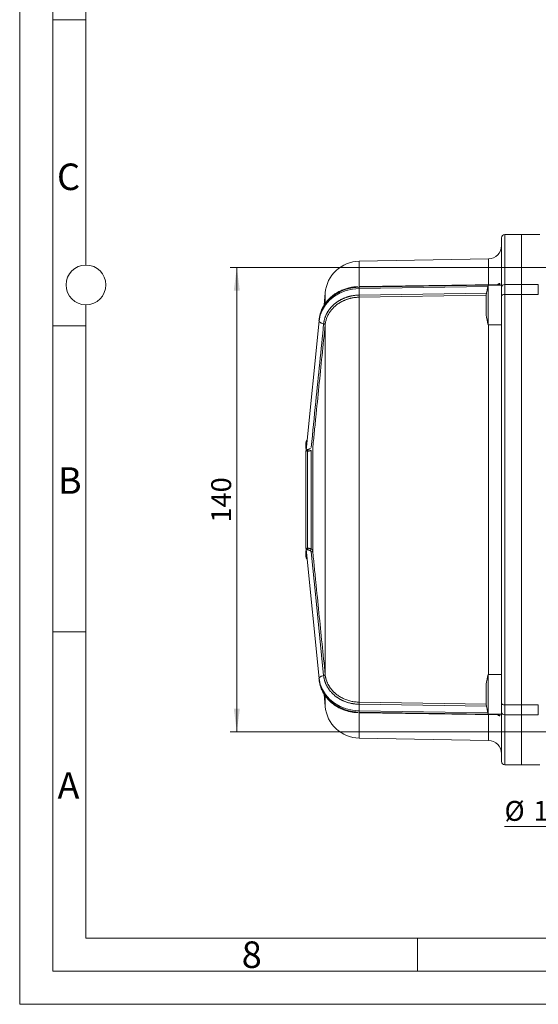
# Model space of a CAD drawing. Units: millimetres. Extents: x 0 to 420, y 0 to 297.
# Drawn here: x 0 to 78, y 0 to 148 of the extents above; entities that cross this region are included whole.
import ezdxf

# ---------------------------------------------------------------- set-up
doc = ezdxf.new("R2010")
doc.units = ezdxf.units.MM
doc.linetypes.add('SLD-Durchgehend', pattern=[0])
doc.styles.add('SLDTEXTSTYLE0', font='ARIAL.TTF', dxfattribs={"width": 0.948})
doc.dimstyles.new('SLDDIMSTYLE2', dxfattribs={"dimtxt": 3, "dimasz": 3.5, "dimexe": 0, "dimexo": 0.0625, "dimgap": 0.75, "dimtad": 1, "dimdec": 3, "dimlfac": 2, "dimrnd": 1e-09, "dimzin": 12, "dimdsep": 46, "dimtxsty": 'SLDTEXTSTYLE0', "dimsah": 1, "dimcen": 0.09, "dimadec": 0, "dimazin": 3, "dimtfac": 1, "dimtdec": 3, "dimtofl": 0, "dimtmove": 0, "dimatfit": 3, "dimfxl": 1, "dimfrac": 2, "dimtolj": 1, "dimtzin": 12, "dimarcsym": 0})
doc.dimstyles.new('SLDDIMSTYLE3', dxfattribs={"dimtxt": 3, "dimasz": 3.5, "dimexe": 0, "dimexo": 0.0625, "dimgap": 0.75, "dimtad": 1, "dimdec": 3, "dimlfac": 2, "dimrnd": 1e-09, "dimzin": 12, "dimdsep": 46, "dimtxsty": 'SLDTEXTSTYLE0', "dimsah": 1, "dimcen": 0.09, "dimadec": 0, "dimazin": 3, "dimtfac": 1, "dimtdec": 3, "dimtmove": 0, "dimatfit": 0, "dimfxl": 1, "dimfrac": 2, "dimtolj": 1, "dimtzin": 12, "dimarcsym": 0})

# ---------------------------------------------------------------- blocks, each defined once
blk = doc.blocks.new('_D_13')
at = {"color": 7, "linetype": 'SLD-Durchgehend', "lineweight": 0}
for p, q in [((84.19, 111.11), (31.76, 111.11)), ((32.76, 111.11), (32.76, 41.11)), ((84.19, 41.11), (31.76, 41.11))]:
    blk.add_line(p, q, dxfattribs=at)
for points in [[(32.76, 111.11), (32.3, 107.61), (33.22, 107.61)], [(32.76, 41.11), (33.22, 44.61), (32.3, 44.61)]]:
    blk.add_solid(points, dxfattribs=at)
at = {"color": 7, "linetype": 'SLD-Durchgehend', "lineweight": 0, "insert": (28.9, 72.67), "char_height": 3, "attachment_point": 1, "rotation": 90, "style": 'SLDTEXTSTYLE0'}
blk.add_mtext('140', dxfattribs=at)
blk = doc.blocks.new('_D_14')
at = {"color": 7, "linetype": 'SLD-Durchgehend', "lineweight": 0}
for p, q in [((85.69, 40.11), (85.69, 25.81)), ((92.19, 40.11), (92.19, 25.81)), ((85.69, 26.81), (73.15, 26.81)), ((85.69, 26.81), (92.19, 26.81)), ((92.19, 26.81), (96.19, 26.81))]:
    blk.add_line(p, q, dxfattribs=at)
for points in [[(85.69, 26.81), (82.19, 27.27), (82.19, 26.35)], [(92.19, 26.81), (95.69, 26.35), (95.69, 27.27)]]:
    blk.add_solid(points, dxfattribs=at)
at = {"color": 7, "linetype": 'SLD-Durchgehend', "lineweight": 0, "char_height": 3, "attachment_point": 1, "style": 'SLDTEXTSTYLE0'}
for s, insert in [('%%c', (73.15, 30.67)), ('13', (77.52, 30.68))]:
    blk.add_mtext(s, dxfattribs=dict(at, insert=insert))

msp = doc.modelspace()

# ---------------------------------------------------------------- linework, layer by layer
at = {"color": 7, "linetype": 'SLD-Durchgehend', "lineweight": 0}
for p, q in [((0, 0), (0, 297)), ((5, 292), (5, 5)), ((10, 185.5), (10, 111.5)), ((10, 148.498), (5, 148.498)), ((72.69045, 105.45508), (72.69045, 108.45507)), ((10, 105.5), (10, 10)), ((70.39046, 106.04913), (70.39046, 105.71441)), ((10, 102.332), (5, 102.332)), ((43.2034, 83.7414), (43.20695, 83.78822)), ((10, 56.166), (5, 56.166)), ((72.69045, 45.49576), (72.69045, 49.76521)), ((72.69045, 44.10222), (72.69045, 45.22531)), ((72.69045, 43.76521), (72.69045, 43.94936)), ((10, 10), (410, 10)), ((60, 10), (60, 5)), ((5, 5), (415, 5)), ((0, 0), (420, 0))]:
    msp.add_line(p, q, dxfattribs=at)
at = {"color": 7, "linetype": 'SLD-Durchgehend', "lineweight": 15}
for p, q in [((75.69045, 116.11014), (73.19045, 116.11014)), ((78.46047, 116.11058), (75.69045, 116.11058)), ((75.69045, 108.56222), (75.69045, 116.11058)), ((70.72536, 112.41612), (51.22925, 112.07582)), ((72.17221, 108.56692), (51.21504, 108.25012)), ((72.69045, 108.45507), (70.69045, 108.45507)), ((70.69045, 108.45507), (70.69045, 105.45508)), ((75.69045, 107.06617), (75.69045, 108.56222)), ((46.09086, 107.28419), (45.92858, 105.4294)), ((75.69045, 45.15412), (75.69045, 107.06617)), ((70.69045, 105.45508), (70.69045, 102.45507)), ((45.17853, 103.06874), (43.20892, 83.57211)), ((45.15853, 103.07076), (45.17934, 103.27672)), ((70.69045, 102.45507), (72.69045, 102.45507)), ((44.21314, 83.85973), (44.21314, 68.36056)), ((43.20892, 68.64818), (45.17853, 49.15155)), ((45.17934, 48.94357), (45.15853, 49.14953)), ((72.69045, 49.76521), (70.69045, 49.76521)), ((70.69045, 49.76521), (70.69045, 43.76521)), ((45.9306, 46.76783), (46.09086, 44.9361)), ((75.69045, 43.65806), (75.69045, 45.15412)), ((51.21504, 43.97017), (72.17218, 43.65337)), ((70.69045, 43.76521), (72.69045, 43.76521)), ((75.69045, 43.65806), (75.69045, 36.10971)), ((51.22925, 40.14447), (70.72536, 39.80417)), ((73.19045, 36.11014), (75.69045, 36.11014)), ((75.69045, 36.10971), (78.46073, 36.10971))]:
    msp.add_line(p, q, dxfattribs=at)
at = {"color": 8, "linetype": 'SLD-Durchgehend', "lineweight": 0}
for p, q in [((73.19045, 108.56195), (73.19045, 116.11014)), ((51.22925, 112.07582), (51.22925, 108.25033)), ((70.72536, 108.54505), (70.72536, 112.41612)), ((51.21329, 108.14962), (70.68747, 108.44401)), ((71.41976, 108.45507), (72.24738, 108.46759)), ((72.24738, 108.45507), (72.24738, 108.46759)), ((72.46481, 108.45507), (72.46481, 108.58385)), ((73.19045, 107.06587), (73.19045, 108.56195)), ((73.19045, 108.56195), (75.69045, 108.56195)), ((78.24922, 108.56222), (75.69045, 108.56222)), ((46.09086, 107.28419), (46.09086, 105.68428)), ((70.63535, 108.24322), (51.21329, 107.94962)), ((51.21329, 107.94962), (51.21329, 108.14962)), ((51.22552, 106.96834), (70.43456, 107.25883)), ((70.39046, 106.93526), (51.2296, 106.64549)), ((73.19045, 45.15442), (73.19045, 107.06587)), ((73.19045, 107.06587), (75.69045, 107.06587)), ((75.69045, 107.06617), (78.24922, 107.06617)), ((51.22925, 106.64549), (51.22925, 45.5748)), ((45.17934, 103.07672), (45.17853, 103.06874)), ((45.17934, 103.27672), (45.17934, 103.07672)), ((46.09086, 102.48993), (46.09086, 49.73036)), ((70.72536, 49.76521), (70.72536, 102.45507)), ((43.44045, 83.42746), (43.44045, 68.79283)), ((43.96504, 68.6771), (43.96504, 83.54319)), ((45.17853, 49.15155), (45.17934, 49.14357)), ((45.17934, 49.14357), (45.17934, 48.94357)), ((46.09086, 46.49622), (46.09086, 44.9361)), ((70.43456, 44.96146), (51.22552, 45.25195)), ((51.2296, 45.5748), (70.43117, 45.28441)), ((75.69045, 45.15442), (73.19045, 45.15442)), ((73.19045, 43.65834), (73.19045, 45.15442)), ((78.24922, 45.15412), (75.69045, 45.15412)), ((51.21329, 44.07067), (51.21329, 44.27067)), ((51.21329, 44.27067), (70.69876, 43.97611)), ((70.62307, 43.77725), (51.21329, 44.07067)), ((51.22925, 43.96996), (51.22925, 40.14447)), ((70.72536, 39.80417), (70.72536, 43.67524)), ((72.24738, 43.7527), (71.41976, 43.76521)), ((73.19045, 43.65834), (75.69045, 43.65834)), ((73.19045, 36.11014), (73.19045, 43.65834)), ((78.24922, 43.65806), (75.69045, 43.65806))]:
    msp.add_line(p, q, dxfattribs=at)
at = {"color": 8, "linetype": 'SLD-Durchgehend', "lineweight": 0, "flags": 128}
for points in [[(51.21329, 108.14962), (50.21504, 108.06384), (49.24607, 107.83899), (48.33203, 107.48103), (47.49712, 106.99942), (46.76347, 106.40693), (46.15048, 105.71924), (45.67438, 104.95456), (45.34778, 104.13314), (45.17934, 103.27672)], [(51.21329, 107.94962), (50.21504, 107.86384), (49.24607, 107.63899), (48.33203, 107.28103), (47.49712, 106.79942), (46.76347, 106.20693), (46.15048, 105.51924), (45.67438, 104.75456), (45.34778, 103.93314), (45.17934, 103.07672)], [(72.69045, 106.83572), (72.70006, 106.88062), (72.72852, 106.92379), (72.77472, 106.96358), (72.8369, 106.99846), (72.91267, 107.02708), (72.99911, 107.04835), (73.09291, 107.06145), (73.19045, 107.06587)], [(45.17934, 103.07672), (45.19222, 103.00641), (45.23043, 102.93656), (45.29263, 102.86961), (45.3767, 102.80784), (45.47972, 102.75339), (45.59815, 102.70814), (45.7279, 102.67364), (45.86451, 102.6511)], [(43.98365, 68.22004), (44.02904, 68.22739), (44.0722, 68.2387), (44.11166, 68.25358), (44.14608, 68.27153), (44.17428, 68.29192), (44.19529, 68.31407), (44.20839, 68.33721), (44.21314, 68.36056)], [(45.86248, 49.58892), (44.67584, 61.34736), (43.98365, 68.22004)], [(45.86451, 49.56919), (45.7279, 49.54664), (45.59815, 49.51215), (45.47972, 49.4669), (45.3767, 49.41245), (45.29263, 49.35068), (45.23043, 49.28372), (45.19222, 49.21388), (45.17934, 49.14357)], [(45.17934, 49.14357), (45.34778, 48.28715), (45.67438, 47.46572), (46.15048, 46.70104), (46.76347, 46.01336), (47.49712, 45.42087), (48.33203, 44.93926), (49.24607, 44.58129), (50.21504, 44.35645), (51.21329, 44.27067)], [(51.21329, 44.07067), (50.21504, 44.15645), (49.24607, 44.3813), (48.33203, 44.73926), (47.49712, 45.22087), (46.76347, 45.81336), (46.15048, 46.50104), (45.67438, 47.26572), (45.34778, 48.08715), (45.17934, 48.94357)], [(73.19045, 45.15442), (73.09291, 45.15884), (72.99911, 45.17194), (72.91267, 45.19321), (72.8369, 45.22183), (72.77472, 45.2567), (72.72852, 45.29649), (72.70006, 45.33967), (72.69045, 45.38457)]]:
    msp.add_lwpolyline(points, dxfattribs=at)
at = {"color": 7, "linetype": 'SLD-Durchgehend', "lineweight": 0}
msp.add_circle((10, 108.5), 3, dxfattribs=at)
at = {"color": 7, "linetype": 'SLD-Durchgehend', "lineweight": 15}
for centre, radius, start, end in [((73.19045, 115.61014), 0.5, 90, 180), ((70.69045, 114.41582), 2, 271, 0), ((51.32088, 106.82662), 5.25, 91, 175), ((81.79045, 105.45508), 11.49826, 164.8759927, 172.598828), ((81.79045, 105.45508), 11.49826, 187.396677, 195.1240073), ((43.69045, 84.69647), 0.5, 135.2923929, 180), ((43.69045, 67.52382), 0.5, 180, 224.9567011), ((81.79045, 46.76521), 11.49826, 164.8759927, 172.5081499), ((51.32088, 45.39367), 5.25, 185, 269), ((81.79045, 46.76521), 11.49826, 187.4092724, 195.1240073), ((70.69045, 37.80447), 2, 360, 89), ((73.19045, 36.61014), 0.5, 180, 270)]:
    msp.add_arc(centre, radius, start, end, dxfattribs=at)
at = {"color": 8, "linetype": 'SLD-Durchgehend', "lineweight": 0}
for centre, radius, start, end in [((72.25041, 108.72336), 0.25579, 269.3207506, 326.9486764), ((73.16397, 108.08823), 0.47446, 86.8000431, 176.3945538), ((52.26011, 108.18165), 1.04731, 176.2514357, 181.7523236), ((113.81799, 108.23941), 62.60537, 180.2652079, 181.1633496), ((43.16927, 68.61346), 0.32513, 346.7353089, 33.481607), ((43.43634, 68.66329), 0.52888, 328.2678822, 1.4960533), ((113.81799, 43.98088), 62.60537, 178.8366504, 179.7347921), ((52.26011, 44.03864), 1.04731, 178.2476764, 183.7485643), ((73.16397, 44.13206), 0.47446, 183.6054462, 273.1999569)]:
    msp.add_arc(centre, radius, start, end, dxfattribs=at)
at = {"color": 7, "linetype": 'SLD-Durchgehend', "lineweight": 0}
msp.add_arc((43.16927, 83.60683), 0.32513, 326.518393, 13.2646911, dxfattribs=at)
at = {"color": 7, "linetype": 'SLD-Durchgehend', "lineweight": 15}
for points, knots in [([(72.69045, 108.11807), (72.69045, 108.20954), (72.69045, 108.39245), (72.69045, 108.66069), (72.69045, 108.92437), (72.69045, 109.18306), (72.69045, 109.43686), (72.69045, 109.68575), (72.69045, 109.92974), (72.69045, 110.16882), (72.69045, 110.403), (72.69045, 110.63227), (72.69045, 110.85663), (72.69045, 111.07609), (72.69045, 111.69357), (72.69045, 112.6232), (72.69045, 113.69826), (72.69045, 114.54539), (72.69045, 115.0112), (72.69045, 115.25033), (72.69045, 115.36131), (72.69045, 115.45209), (72.69045, 115.52279), (72.69045, 115.57292), (72.69045, 115.60432), (72.69045, 115.6082), (72.69045, 115.61014)], [0, 0, 0, 0, 0.018766459, 0.037524519, 0.056275684, 0.075021461, 0.093763359, 0.112502887, 0.131241556, 0.149980874, 0.168722353, 0.187467502, 0.206217828, 0.22497484, 0.243740043, 0.368239922, 0.492747722, 0.619079566, 0.745419447, 0.781813659, 0.818180993, 0.854532454, 0.890879065, 0.927231849, 0.963601826, 1, 1, 1, 1]), ([(51.01777, 108.23175), (50.8245, 108.2244), (50.51022, 108.21244), (50.00346, 108.1301), (49.48936, 108.01565), (48.89433, 107.82351), (48.29507, 107.56494), (47.70354, 107.23292), (47.13985, 106.82862), (46.62, 106.35421), (46.15879, 105.81367), (45.76821, 105.21254), (45.46472, 104.55708), (45.26068, 103.91238), (45.21187, 103.48321), (45.19042, 103.29451)], [0, 0, 0, 0, 0.066127491, 0.107529883, 0.176114964, 0.247379332, 0.323845569, 0.403685041, 0.486206241, 0.570903914, 0.657485106, 0.745814531, 0.835891795, 0.927843322, 1, 1, 1, 1]), ([(70.39046, 106.93584), (70.39046, 106.94109), (70.39046, 106.96157), (70.39046, 106.82212), (70.39046, 106.53208), (70.39046, 106.10961), (70.39046, 105.72811), (70.39046, 105.33995), (70.39046, 104.9491), (70.39046, 104.49903), (70.39046, 104.163), (70.39046, 103.9727), (70.39046, 103.97387), (70.39046, 103.97434)], [0, 0, 0, 0, 0.037083744, 0.144466305, 0.251848547, 0.359231051, 0.466613329, 0.500264324, 0.607646717, 0.715028974, 0.8224113, 0.929793772, 1, 1, 1, 1]), ([(72.69045, 106.83572), (72.69045, 106.86978), (72.69045, 106.93775), (72.69045, 107.03683), (72.69045, 107.13342), (72.69045, 107.22735), (72.69045, 107.31865), (72.69045, 107.40733), (72.69045, 107.49337), (72.69045, 107.60425), (72.69045, 107.73501), (72.69045, 107.87784), (72.69045, 108.00743), (72.69045, 108.08111), (72.69045, 108.11807)], [0, 0, 0, 0, 0.0628446871, 0.1254079103, 0.1877813226, 0.2500574151, 0.3123291125, 0.3746893592, 0.4372307047, 0.5000448981, 0.6253236927, 0.749914124, 0.8745589594, 1, 1, 1, 1]), ([(72.69045, 45.38457), (72.69045, 45.56211), (72.69045, 45.91711), (72.69045, 46.4526), (72.69045, 46.99009), (72.69045, 47.52982), (72.69045, 48.07172), (72.69045, 48.61581), (72.69045, 49.16209), (72.69045, 49.71056), (72.69045, 50.26121), (72.69045, 50.81406), (72.69045, 51.36909), (72.69045, 51.9263), (72.69045, 53.53624), (72.69045, 56.23212), (72.69045, 60.08154), (72.69045, 64.00772), (72.69045, 68.00701), (72.69045, 72.04606), (72.69045, 76.11006), (72.69045, 80.17414), (72.69045, 84.21311), (72.69045, 88.21248), (72.69045, 92.13858), (72.69045, 95.9881), (72.69045, 98.84579), (72.69045, 100.77232), (72.69045, 101.802), (72.69045, 102.82414), (72.69045, 103.8388), (72.69045, 104.84576), (72.69045, 105.84581), (72.69045, 106.50567), (72.69045, 106.83572)], [0, 0, 0, 0, 0.009383578, 0.018762956, 0.028138886, 0.037512123, 0.04688342, 0.056253532, 0.065623214, 0.074993221, 0.084364308, 0.09373723, 0.103112741, 0.112491595, 0.121874545, 0.184126795, 0.246383005, 0.309551272, 0.372723557, 0.436360002, 0.500000496, 0.56363694, 0.627277434, 0.6904457, 0.753617986, 0.815870236, 0.878126446, 0.895547536, 0.912957043, 0.930359799, 0.947760637, 0.965164394, 0.982575906, 1, 1, 1, 1]), ([(45.19042, 103.29451), (45.17799, 103.23768), (45.16505, 103.17853), (45.16606, 103.11864), (45.1661, 103.1163)], [0, 0, 0, 0, 0.960898926, 1, 1, 1, 1]), ([(43.19046, 84.69647), (43.19046, 84.6676), (43.19046, 84.60813), (43.19046, 84.24816), (43.19046, 83.91884), (43.19046, 83.82698)], [0, 0, 0, 0, 0.40487018, 0.833991917, 1, 1, 1, 1]), ([(43.19046, 83.47566), (43.19046, 83.4171), (43.19046, 83.06637), (43.19046, 82.21768), (43.19046, 80.85357), (43.19046, 79.31239), (43.19046, 77.71273), (43.19046, 76.11006), (43.19046, 74.50792), (43.19046, 73.18552), (43.19046, 72.15399), (43.19046, 71.1418), (43.19046, 70.0121), (43.19046, 69.12316), (43.19046, 68.80241), (43.19046, 68.74463)], [0, 0, 0, 0, 0.019973859, 0.119633589, 0.219293318, 0.316882061, 0.410575592, 0.498974091, 0.587372589, 0.681066121, 0.729930576, 0.778780157, 0.878439887, 0.978099617, 1, 1, 1, 1]), ([(43.48573, 83.68143), (43.50044, 83.68384), (43.53068, 83.68879), (43.57975, 83.70125), (43.63302, 83.71787), (43.69061, 83.7393), (43.75233, 83.76581), (43.81796, 83.79741), (43.86308, 83.82239), (43.88616, 83.83516)], [0, 0, 0, 0, 0.121600715, 0.250074795, 0.385569071, 0.52820868, 0.678100849, 0.835337956, 1, 1, 1, 1]), ([(43.19046, 68.38523), (43.19046, 68.29548), (43.19046, 67.94021), (43.19046, 67.62003), (43.19046, 67.55526), (43.19046, 67.52382)], [0, 0, 0, 0, 0.148146047, 0.586458506, 1, 1, 1, 1]), ([(43.21885, 68.34985), (43.21473, 68.37316), (43.20598, 68.42273), (43.20429, 68.45944), (43.2034, 68.47889)], [0, 0, 0, 0, 0.4702977, 1, 1, 1, 1]), ([(44.21314, 68.36056), (44.20621, 68.42668), (44.17973, 68.49167), (44.09415, 68.60158), (44.03405, 68.64753), (43.96504, 68.6771)], [0, 0, 0, 0, 0.5, 0.5, 1, 1, 1, 1]), ([(45.18309, 48.92483), (45.21825, 48.67727), (45.29154, 48.16129), (45.55573, 47.43309), (45.91889, 46.75131), (46.36541, 46.14388), (46.89513, 45.59723), (47.49559, 45.12172), (48.14807, 44.72659), (48.81962, 44.42237), (49.44764, 44.2159), (50.01463, 44.08708), (50.52701, 44.00378), (50.86669, 43.99158), (51.03391, 43.98557)], [0, 0, 0, 0, 0.094745112, 0.197469249, 0.289821935, 0.382115771, 0.474139617, 0.565546448, 0.655673838, 0.74298109, 0.8224298, 0.883942095, 0.942867847, 1, 1, 1, 1]), ([(70.39046, 48.26521), (70.39046, 48.24863), (70.39046, 48.21546), (70.39046, 47.95689), (70.39046, 47.57609), (70.39046, 47.10069), (70.39046, 46.5881), (70.39046, 46.09611), (70.39046, 45.67639), (70.39046, 45.39144), (70.39046, 45.25651), (70.39046, 45.27832), (70.39046, 45.28353)], [0, 0, 0, 0, 0.10736651, 0.214732884, 0.322099327, 0.429465916, 0.536832261, 0.644198938, 0.751565297, 0.858931917, 0.966298312, 1, 1, 1, 1]), ([(72.69045, 44.10222), (72.69045, 44.12036), (72.69045, 44.15656), (72.69045, 44.21563), (72.69045, 44.278), (72.69045, 44.34402), (72.69045, 44.4136), (72.69045, 44.48676), (72.69045, 44.5635), (72.69045, 44.67027), (72.69045, 44.81116), (72.69045, 44.99162), (72.69045, 45.18214), (72.69045, 45.31695), (72.69045, 45.38457)], [0, 0, 0, 0, 0.062844687, 0.12540791, 0.187781323, 0.250057415, 0.312329112, 0.374689359, 0.437230705, 0.500044898, 0.625323693, 0.749914124, 0.874558959, 1, 1, 1, 1]), ([(72.17218, 43.65359), (72.17267, 43.65351), (72.19252, 43.65027), (72.20389, 43.65691), (72.21499, 43.6634)], [0, 0, 0, 0, 0.024354209, 1, 1, 1, 1]), ([(72.69045, 36.61014), (72.69045, 36.61063), (72.69045, 36.6116), (72.69045, 36.61944), (72.69045, 36.63198), (72.69045, 36.64965), (72.69045, 36.67234), (72.69045, 36.70008), (72.69045, 36.73286), (72.69045, 36.77069), (72.69045, 36.81356), (72.69045, 36.86148), (72.69045, 36.91444), (72.69045, 36.97244), (72.69045, 37.03549), (72.69045, 37.23838), (72.69045, 37.67489), (72.69045, 38.52198), (72.69045, 39.59707), (72.69045, 40.58249), (72.69045, 41.32987), (72.69045, 41.74917), (72.69045, 42.18542), (72.69045, 42.63852), (72.69045, 43.10886), (72.69045, 43.59496), (72.69045, 43.93309), (72.69045, 44.10222)], [0, 0, 0, 0, 0.018201316, 0.036394539, 0.054581043, 0.072762201, 0.090939392, 0.109113992, 0.127287379, 0.145460931, 0.163636027, 0.181814044, 0.19999636, 0.21818435, 0.23637939, 0.254582852, 0.380914642, 0.50725447, 0.631754296, 0.756262043, 0.791102914, 0.825920622, 0.860724826, 0.895525195, 0.930331404, 0.96515312, 1, 1, 1, 1])]:
    msp.add_open_spline(points, degree=3, knots=knots, dxfattribs=at)
at = {"color": 8, "linetype": 'SLD-Durchgehend', "lineweight": 0}
for points, knots in [([(72.46481, 108.58385), (72.46344, 108.60893), (72.46069, 108.6593), (72.42779, 108.70913), (72.34467, 108.69884), (72.21894, 108.62438), (72.11132, 108.56296), (72.07656, 108.54312)], [0, 0, 0, 0, 0.147347911, 0.295988045, 0.590047397, 0.867600874, 1, 1, 1, 1]), ([(72.24738, 108.46759), (72.24722, 108.47592), (72.24691, 108.49247), (72.24346, 108.51307), (72.23781, 108.53037), (72.22975, 108.54418), (72.21934, 108.55468), (72.20651, 108.56191), (72.19147, 108.56626), (72.17946, 108.56671), (72.17345, 108.56693)], [0, 0, 0, 0, 0.129458297, 0.257022964, 0.38299157, 0.50767312, 0.631386262, 0.754457171, 0.877217145, 1, 1, 1, 1]), ([(78.24923, 107.06617), (78.24877, 107.10569), (78.24786, 107.18474), (78.24671, 107.30013), (78.24573, 107.41297), (78.24493, 107.52288), (78.24431, 107.62976), (78.24387, 107.73343), (78.2436, 107.83374), (78.24351, 107.93056), (78.2436, 108.02372), (78.24387, 108.1131), (78.24431, 108.19857), (78.24493, 108.27999), (78.24573, 108.35728), (78.24671, 108.4302), (78.24786, 108.49907), (78.24877, 108.54117), (78.24923, 108.56222)], [0, 0, 0, 0, 0.062501926, 0.125003084, 0.187503585, 0.250003538, 0.312503052, 0.375002237, 0.437501201, 0.500000054, 0.562498905, 0.624997864, 0.68749704, 0.749996542, 0.81249648, 0.874996963, 0.9374981, 1, 1, 1, 1]), ([(45.86451, 102.6511), (45.86981, 102.69739), (45.8804, 102.78987), (45.90221, 102.92784), (45.92827, 103.0649), (45.95896, 103.20091), (45.99411, 103.33576), (46.03368, 103.46934), (46.0776, 103.60156), (46.1258, 103.7323), (46.17821, 103.86147), (46.23476, 103.98897), (46.29536, 104.1147), (46.35995, 104.23858), (46.42843, 104.3605), (46.50072, 104.4804), (46.57673, 104.59817), (46.65638, 104.71375), (46.73957, 104.82704), (46.82621, 104.93799), (46.9162, 105.0465), (47.00945, 105.15252), (47.10586, 105.25598), (47.20532, 105.35681), (47.30775, 105.45496), (47.41302, 105.55036), (47.52104, 105.64296), (47.63171, 105.73271), (47.74492, 105.81956), (47.86055, 105.90346), (47.97852, 105.98437), (48.09869, 106.06226), (48.22098, 106.13708), (48.34526, 106.2088), (48.47143, 106.27739), (48.59939, 106.34283), (48.72901, 106.40508), (48.8602, 106.46412), (48.99283, 106.51994), (49.12681, 106.57252), (49.26202, 106.62184), (49.39836, 106.66789), (49.53572, 106.71067), (49.67398, 106.75016), (49.81305, 106.78637), (49.95282, 106.8193), (50.09318, 106.84894), (50.23402, 106.8753), (50.37525, 106.89839), (50.51676, 106.91821), (50.65846, 106.93478), (50.80023, 106.94812), (50.94198, 106.95819), (51.08361, 106.96527), (51.17803, 106.96731), (51.22518, 106.96833)], [0, 0, 0, 0, 0.020104554, 0.04016088, 0.060169019, 0.080129013, 0.100040903, 0.119904732, 0.139720541, 0.159488369, 0.179208258, 0.198880249, 0.218504381, 0.238080695, 0.25760923, 0.277090026, 0.296523122, 0.315908557, 0.335246371, 0.354536601, 0.373779286, 0.392974464, 0.412122174, 0.431222452, 0.450275337, 0.469280865, 0.488239073, 0.507149999, 0.526013678, 0.544830148, 0.563599443, 0.582321601, 0.600996656, 0.619624643, 0.638205599, 0.656739558, 0.675226554, 0.693666622, 0.712059796, 0.73040611, 0.748705598, 0.766958293, 0.785164229, 0.803323438, 0.821435954, 0.839501808, 0.857521033, 0.875493662, 0.893419726, 0.911299257, 0.929132285, 0.946918843, 0.964658961, 0.98235267, 1, 1, 1, 1]), ([(51.22552, 106.96833), (51.22601, 106.94325), (51.22652, 106.91429), (51.22751, 106.85265), (51.22798, 106.82006), (51.22876, 106.75825), (51.22907, 106.72918), (51.22948, 106.68018), (51.22958, 106.66027), (51.2296, 106.64549)], [0, 0, 0, 0, 0.25, 0.25, 0.5, 0.5, 0.75, 0.75, 1, 1, 1, 1]), ([(51.22925, 106.64549), (51.17407, 106.64421), (51.06366, 106.64167), (50.89827, 106.63211), (50.73319, 106.61834), (50.5686, 106.59996), (50.40465, 106.57708), (50.24151, 106.5497), (50.07935, 106.51783), (49.91833, 106.4815), (49.75862, 106.44074), (49.60038, 106.39558), (49.44377, 106.34606), (49.28895, 106.29221), (49.13609, 106.23409), (48.98534, 106.17175), (48.83685, 106.10523), (48.6908, 106.03461), (48.54732, 105.95994), (48.40656, 105.88129), (48.26869, 105.79874), (48.13384, 105.71235), (48.00215, 105.62222), (47.87377, 105.52842), (47.72224, 105.41032), (47.55012, 105.26432), (47.36138, 105.08637), (47.18174, 104.8977), (47.01214, 104.69856), (46.8535, 104.48928), (46.70678, 104.27022), (46.57289, 104.04182), (46.45277, 103.80459), (46.34734, 103.55908), (46.25738, 103.30594), (46.18418, 103.04585), (46.1269, 102.7797), (46.10421, 102.59941), (46.0928, 102.50878)], [0, 0, 0, 0, 0.0215717519, 0.0431574226, 0.0647570375, 0.0863706219, 0.1079982008, 0.1296397989, 0.1512954406, 0.1729651502, 0.1946489513, 0.2163468673, 0.2380589211, 0.2597851352, 0.2815255313, 0.3032801308, 0.3250489545, 0.3468320224, 0.3686293541, 0.3904409684, 0.4122668834, 0.4341071164, 0.4559616842, 0.4778306027, 0.4997138871, 0.5355902642, 0.5719010863, 0.6086464004, 0.6458262433, 0.6834406414, 0.7214896115, 0.7599731611, 0.7988912886, 0.8382439844, 0.8780312308, 0.9182530036, 0.958909272, 1, 1, 1, 1]), ([(43.98366, 84.00025), (44.2143, 86.29116), (44.83956, 92.50165), (45.46668, 98.71193), (45.86248, 102.63137)], [0, 0, 0, 0, 0.368878335, 1, 1, 1, 1]), ([(46.09086, 102.48993), (45.93414, 100.93739), (45.6207, 97.83231), (45.15077, 93.17472), (44.75951, 89.29339), (44.44691, 86.1884), (44.29106, 84.63595), (44.21314, 83.85973)], [0, 0, 0, 0, 0.2500000006, 0.5000000009, 0.7500000039, 0.8750000028, 1, 1, 1, 1]), ([(46.09086, 102.48993), (46.09076, 102.50402), (46.08579, 102.51946), (46.06379, 102.55035), (46.04671, 102.56574), (46.00288, 102.59288), (45.97625, 102.60457), (45.91996, 102.62216), (45.89044, 102.62809), (45.86248, 102.63137)], [0, 0, 0, 0, 0.25, 0.25, 0.5, 0.5, 0.75, 0.75, 1, 1, 1, 1]), ([(43.96504, 83.54319), (43.94108, 83.53396), (43.89359, 83.51567), (43.82365, 83.49239), (43.75559, 83.47249), (43.68085, 83.45404), (43.60088, 83.43887), (43.51714, 83.42868), (43.46587, 83.42787), (43.44045, 83.42746)], [0, 0, 0, 0, 0.128436405, 0.254567058, 0.37883731, 0.501703174, 0.671605951, 0.837223397, 1, 1, 1, 1]), ([(43.2034, 68.6776), (43.20346, 68.68177), (43.20358, 68.6905), (43.20476, 68.7006), (43.20673, 68.70934), (43.21021, 68.71759), (43.21628, 68.72496), (43.22672, 68.73239), (43.24269, 68.73973), (43.2669, 68.74778), (43.29937, 68.75718), (43.34061, 68.76796), (43.3866, 68.77942), (43.42286, 68.78845), (43.44045, 68.79283)], [0, 0, 0, 0, 0.031209036, 0.065250963, 0.102520157, 0.143322403, 0.207523392, 0.286502693, 0.388053316, 0.500435688, 0.636157172, 0.764570934, 0.88579166, 1, 1, 1, 1]), ([(43.48573, 68.53886), (43.47392, 68.54073), (43.44939, 68.54461), (43.41499, 68.55264), (43.38111, 68.56244), (43.34851, 68.5742), (43.31762, 68.58788), (43.28686, 68.60471), (43.26268, 68.62181), (43.24558, 68.63589), (43.2338, 68.64665), (43.22467, 68.65539), (43.2172, 68.66232), (43.21236, 68.66402), (43.20939, 68.66077), (43.20907, 68.65211), (43.20892, 68.64818)], [0, 0, 0, 0, 0.069606527, 0.144527951, 0.224885376, 0.3107769, 0.402282807, 0.499469454, 0.624235037, 0.697295066, 0.749068757, 0.820581939, 0.874478595, 0.924681138, 0.965858077, 1, 1, 1, 1]), ([(43.20892, 68.44818), (43.20899, 68.44472), (43.20914, 68.43731), (43.21331, 68.39086), (43.22411, 68.33843), (43.23344, 68.29312)], [0, 0, 0, 0, 0.106370651, 0.227954375, 1, 1, 1, 1]), ([(43.44045, 68.79283), (43.45565, 68.79274), (43.48617, 68.79258), (43.53445, 68.7891), (43.58473, 68.78321), (43.63716, 68.77467), (43.71627, 68.75838), (43.82521, 68.72941), (43.91797, 68.69471), (43.96504, 68.6771)], [0, 0, 0, 0, 0.098136084, 0.197101327, 0.297223666, 0.398821976, 0.502203921, 0.747402337, 1, 1, 1, 1]), ([(43.88616, 68.38513), (43.86591, 68.39638), (43.8262, 68.41844), (43.76817, 68.447), (43.71309, 68.47162), (43.66112, 68.49223), (43.61236, 68.50914), (43.56695, 68.52242), (43.52476, 68.53258), (43.49853, 68.5368), (43.48573, 68.53886)], [0, 0, 0, 0, 0.144486129, 0.283280477, 0.416435227, 0.54400949, 0.666070493, 0.782695005, 0.893971055, 1, 1, 1, 1]), ([(43.98366, 68.22004), (43.98212, 68.23111), (43.9791, 68.25292), (43.96926, 68.28431), (43.95279, 68.31932), (43.92761, 68.35626), (43.89962, 68.37575), (43.88616, 68.38513)], [0, 0, 0, 0, 0.1709632766, 0.3370854435, 0.500710169, 0.7599008075, 1, 1, 1, 1]), ([(44.21314, 68.36056), (44.29106, 67.58433), (44.44691, 66.03187), (44.75951, 62.92688), (45.15077, 59.04557), (45.6207, 54.38798), (45.93414, 51.2829), (46.09086, 49.73036)], [0, 0, 0, 0, 0.125, 0.25, 0.5, 0.75, 1, 1, 1, 1]), ([(45.86248, 49.58892), (45.89044, 49.5922), (45.91996, 49.59813), (45.97625, 49.61572), (46.00288, 49.62741), (46.04671, 49.65455), (46.06379, 49.66994), (46.08579, 49.70083), (46.09076, 49.71627), (46.09086, 49.73036)], [0, 0, 0, 0, 0.25, 0.25, 0.5, 0.5, 0.75, 0.75, 1, 1, 1, 1]), ([(51.22518, 45.25196), (51.17084, 45.25319), (51.062, 45.25564), (50.89875, 45.26468), (50.73538, 45.27768), (50.57205, 45.29505), (50.40891, 45.31671), (50.24611, 45.3427), (50.0838, 45.37304), (49.92216, 45.40773), (49.76133, 45.44679), (49.60148, 45.4902), (49.44278, 45.53798), (49.28537, 45.5901), (49.12944, 45.64657), (48.97515, 45.70736), (48.82265, 45.77245), (48.67213, 45.84182), (48.52374, 45.91543), (48.37766, 45.99325), (48.23405, 46.07523), (48.09307, 46.16133), (47.95491, 46.2515), (47.81971, 46.34568), (47.68765, 46.4438), (47.55889, 46.54581), (47.43359, 46.65162), (47.31191, 46.76116), (47.19402, 46.87435), (47.08006, 46.99109), (46.9702, 47.1113), (46.86459, 47.23488), (46.76337, 47.36171), (46.6667, 47.4917), (46.57471, 47.62472), (46.48756, 47.76066), (46.40536, 47.89939), (46.32826, 48.04079), (46.25639, 48.18471), (46.18986, 48.33102), (46.1288, 48.47958), (46.07333, 48.63023), (46.02354, 48.78282), (45.97956, 48.9372), (45.94144, 49.0932), (45.90943, 49.25066), (45.88304, 49.40938), (45.87069, 49.51587), (45.86451, 49.56919)], [0, 0, 0, 0, 0.02033935, 0.040740164, 0.061202489, 0.08172637, 0.102311857, 0.122958996, 0.143667836, 0.164438426, 0.185270814, 0.206165051, 0.227121186, 0.248139269, 0.269219352, 0.290361485, 0.31156572, 0.332832109, 0.354160705, 0.37555156, 0.397004727, 0.41852026, 0.440098213, 0.46173864, 0.483441597, 0.505207139, 0.527035321, 0.548926199, 0.57087983, 0.592896271, 0.61497558, 0.637117813, 0.659323029, 0.681591286, 0.703922644, 0.726317162, 0.748774899, 0.771295917, 0.793880274, 0.816528033, 0.839239254, 0.862014, 0.884852333, 0.907754314, 0.930720008, 0.953749478, 0.976842787, 1, 1, 1, 1]), ([(46.0928, 49.71151), (46.09806, 49.6661), (46.10855, 49.57551), (46.13017, 49.4406), (46.15595, 49.30698), (46.18622, 49.17481), (46.22076, 49.04417), (46.25951, 48.91517), (46.30234, 48.78789), (46.34917, 48.66243), (46.39987, 48.53888), (46.45434, 48.41731), (46.51247, 48.2978), (46.57415, 48.18042), (46.63926, 48.06525), (46.70769, 47.95234), (46.77932, 47.84177), (46.85404, 47.73357), (46.93172, 47.62782), (47.01226, 47.52455), (47.09554, 47.4238), (47.18144, 47.32563), (47.26984, 47.23007), (47.36062, 47.13715), (47.45368, 47.0469), (47.54889, 46.95934), (47.64615, 46.87451), (47.79016, 46.75531), (47.98631, 46.60662), (48.24127, 46.43609), (48.50746, 46.27961), (48.78386, 46.13771), (49.06938, 46.01087), (49.36293, 45.89951), (49.6634, 45.80398), (49.96963, 45.7246), (50.28048, 45.66149), (50.59479, 45.61524), (50.91135, 45.58444), (51.12333, 45.57801), (51.22925, 45.5748)], [0, 0, 0, 0, 0.0205758185, 0.0410431631, 0.0614020292, 0.0816524125, 0.1017943091, 0.1218277154, 0.141752628, 0.1615690441, 0.1812769612, 0.2008763772, 0.2203672906, 0.2397497003, 0.2590236056, 0.2781890063, 0.2972459031, 0.3161942967, 0.3350341889, 0.3537655816, 0.3723884777, 0.3909028804, 0.4093087937, 0.4276062221, 0.445795171, 0.463875646, 0.4818476538, 0.4997112014, 0.5416902271, 0.5836163875, 0.6254897971, 0.6673105801, 0.7090788704, 0.7507948106, 0.7924585514, 0.8340702509, 0.8756300735, 0.9171381892, 0.9585947722, 1, 1, 1, 1]), ([(51.2296, 45.5748), (51.22958, 45.56001), (51.22948, 45.54011), (51.22907, 45.49111), (51.22876, 45.46204), (51.22798, 45.40022), (51.22751, 45.36764), (51.22652, 45.306), (51.22601, 45.27704), (51.22552, 45.25195)], [0, 0, 0, 0, 0.25, 0.25, 0.5, 0.5, 0.75, 0.75, 1, 1, 1, 1]), ([(78.24923, 43.65806), (78.24877, 43.67912), (78.24786, 43.72122), (78.24671, 43.79009), (78.24573, 43.86301), (78.24493, 43.94029), (78.24431, 44.02171), (78.24387, 44.10718), (78.2436, 44.19657), (78.24351, 44.28973), (78.2436, 44.38654), (78.24387, 44.48686), (78.24431, 44.59053), (78.24493, 44.69741), (78.24573, 44.80732), (78.24671, 44.92016), (78.24786, 45.03555), (78.24877, 45.11459), (78.24923, 45.15412)], [0, 0, 0, 0, 0.062501926, 0.125003084, 0.187503585, 0.250003538, 0.312503052, 0.375002237, 0.437501201, 0.500000054, 0.562498905, 0.624997864, 0.68749704, 0.749996542, 0.81249648, 0.874996963, 0.9374981, 1, 1, 1, 1]), ([(72.07607, 43.67745), (72.11128, 43.65734), (72.21944, 43.5956), (72.34526, 43.52117), (72.42803, 43.51131), (72.46073, 43.56122), (72.46345, 43.61143), (72.46481, 43.63643)], [0, 0, 0, 0, 0.134093949, 0.411887139, 0.705240517, 0.853247247, 1, 1, 1, 1]), ([(72.21499, 43.6634), (72.21913, 43.66653), (72.22744, 43.67282), (72.23644, 43.68691), (72.24291, 43.70469), (72.24683, 43.72628), (72.2472, 43.74385), (72.24738, 43.7527)], [0, 0, 0, 0, 0.195876421, 0.393246768, 0.592688155, 0.794759948, 1, 1, 1, 1])]:
    msp.add_open_spline(points, degree=3, knots=knots, dxfattribs=at)
at = {"color": 7, "linetype": 'SLD-Durchgehend', "lineweight": 0}
for points, knots in [([(43.44045, 83.42746), (43.42867, 83.4304), (43.40461, 83.43641), (43.37214, 83.44446), (43.34161, 83.45213), (43.31354, 83.4594), (43.288, 83.46637), (43.26438, 83.47337), (43.24411, 83.48007), (43.22832, 83.48705), (43.21748, 83.49425), (43.21038, 83.5021), (43.20618, 83.51232), (43.20381, 83.5248), (43.20353, 83.53698), (43.2034, 83.54269)], [0, 0, 0, 0, 0.075454999, 0.153998872, 0.235696615, 0.320598043, 0.408739921, 0.500147917, 0.604524534, 0.699352179, 0.782211708, 0.849569718, 0.906238352, 0.956079416, 1, 1, 1, 1]), ([(43.20892, 83.57211), (43.20896, 83.56961), (43.20904, 83.56434), (43.20999, 83.5598), (43.21161, 83.55716), (43.21404, 83.55673), (43.21803, 83.55878), (43.22468, 83.56489), (43.23381, 83.57365), (43.24557, 83.58439), (43.26262, 83.59843), (43.29054, 83.61818), (43.331, 83.63931), (43.37947, 83.65768), (43.43012, 83.67211), (43.46787, 83.67844), (43.48573, 83.68143)], [0, 0, 0, 0, 0.019871208, 0.041878491, 0.066620897, 0.094521849, 0.125877068, 0.179677539, 0.251089594, 0.302880351, 0.375756617, 0.499937584, 0.643788137, 0.774893653, 0.893513832, 1, 1, 1, 1])]:
    msp.add_open_spline(points, degree=3, knots=knots, dxfattribs=at)
at = {"color": 7, "linetype": 'SLD-Durchgehend', "lineweight": 15}
for points in [[(43.20723, 83.55572), (43.20762, 83.62607), (43.20762, 83.6925), (43.20723, 83.75501)], [(43.20723, 68.46528), (43.20762, 68.52779), (43.20762, 68.59422), (43.20723, 68.66457)]]:
    msp.add_open_spline(points, degree=3, dxfattribs=at)

# ---------------------------------------------------------------- texts
at = {"color": 7, "linetype": 'Continuous', "lineweight": 0, "char_height": 4, "attachment_point": 1, "style": 'SLDTEXTSTYLE0'}
for s, insert in [('C', (5.63174, 126.80547)), ('B', (5.76229, 80.9896)), ('A', (5.70286, 34.9896)), ('8', (33.5, 9.4896))]:
    msp.add_mtext(s, dxfattribs=dict(at, insert=insert))

# ---------------------------------------------------------------- dimensions: what is measured, and where the dimension line sits
at = {"color": 7, "linetype": 'SLD-Durchgehend', "lineweight": 0}
dim = msp.add_linear_dim(base=(32.76256, 41.11014), p1=(85.19045, 111.11014), p2=(85.19045, 41.11014), angle=90, dimstyle='SLDDIMSTYLE2', dxfattribs=at)
dim.commit()
dim.dimension.update_dxf_attribs({"geometry": '_D_13', "text_midpoint": (32.76256, 76.11014), "dimtype": 160})
dim = msp.add_linear_dim(base=(92.19045, 26.80511), p1=(85.69045, 41.11014), p2=(92.19045, 41.11014), text='%%c<>', dimstyle='SLDDIMSTYLE3', dxfattribs=at)
dim.commit()
dim.dimension.update_dxf_attribs({"geometry": '_D_14', "text_midpoint": (77.6296, 26.80511), "dimtype": 160})

doc.saveas('drawing.dxf')
